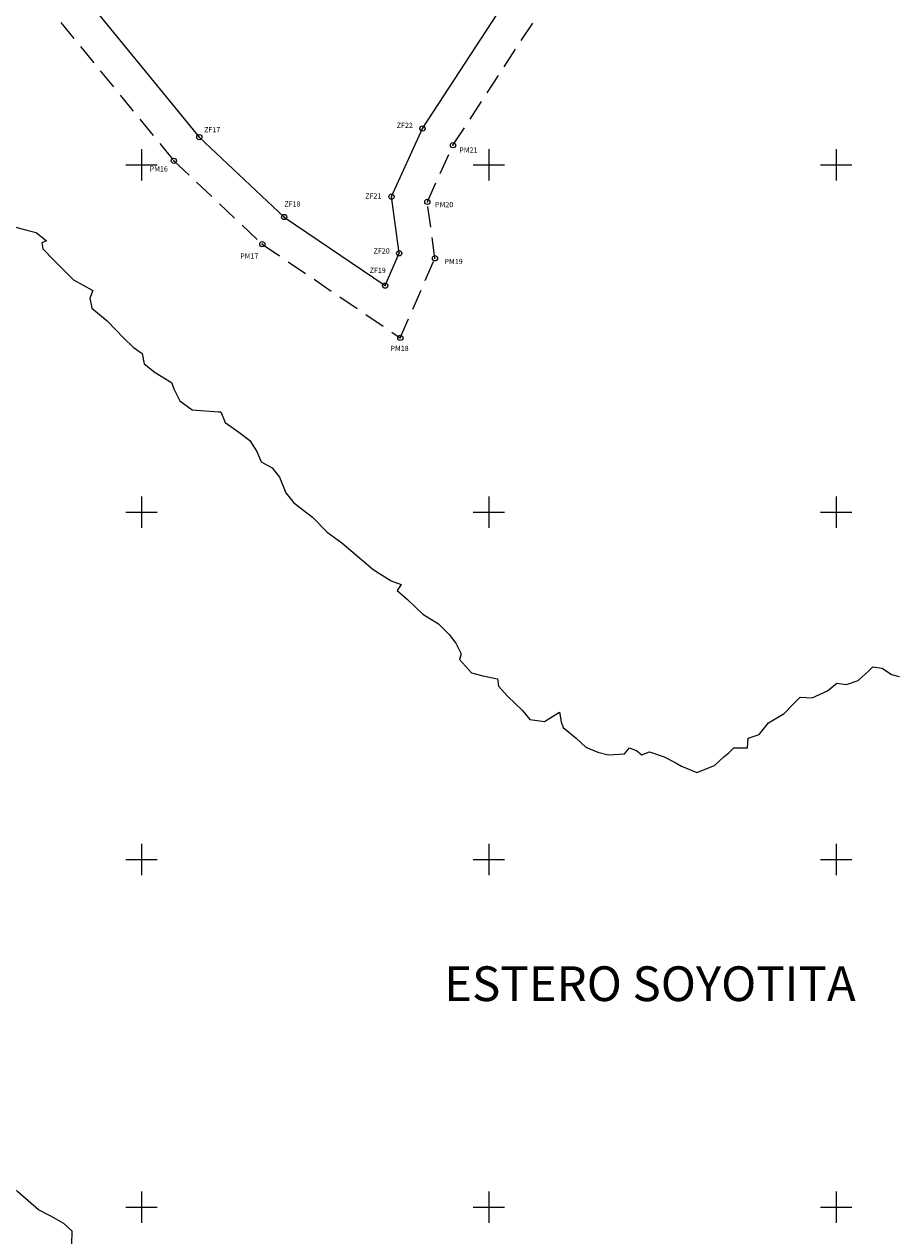
# Model space of a CAD drawing. Units: inches. Extents: x 264450 to 266850, y 2679763 to 2681563.
# Drawn here: x 264933 to 265436, y 2680383 to 2681081 of the extents above; entities that cross this region are included whole.
import ezdxf

# ---------------------------------------------------------------- set-up
doc = ezdxf.new("R2010")
doc.units = ezdxf.units.IN
doc.header["$LTSCALE"] = 40
doc.header["$MEASUREMENT"] = 0
doc.header["$PDMODE"] = 32
doc.header["$PDSIZE"] = 3
doc.linetypes.add('OCULTA3', pattern=[0.45, 0.3, -0.15])
for name, color, linetype in [('CVL_PUNTO', 2, 'Continuous'), ('CVL_PUNTO_NUM', 2, 'Continuous'), ('CVL_RETUTM', 8, 'Continuous'), ('Mangle', 3, 'Continuous'), ('PLEAMAR', 1, 'OCULTA3'), ('ZOFEMAT', 5, 'Continuous')]:
    doc.layers.add(name, color=color, linetype=linetype)
doc.styles.add('MONOTXT4', font='MONOTXT4.shx')

msp = doc.modelspace()

# ---------------------------------------------------------------- linework, layer by layer
at = {"layer": 'CVL_PUNTO', "color": 7}
for p in [(265161.79, 2681020.85), (265033.36, 2681015.91), (265179.38, 2681011.21), (265018.7, 2681002.25), (265144.03, 2680981.61), (265164.62, 2680978.6), (265082.17, 2680969.89), (265069.61, 2680954.24), (265148.44, 2680949.01), (265169.01, 2680946.15), (265140.35, 2680930.41), (265149.06, 2680900.33)]:
    msp.add_point(p, dxfattribs=at)
at = {"layer": 'CVL_RETUTM', "color": 8, "linetype": 'Continuous'}
for p, q in [((265000, 2681009), (265000, 2680991)), ((265000, 2681009), (265000, 2680991)), ((265200, 2681009), (265200, 2680991)), ((265400, 2681009), (265400, 2680991)), ((264991, 2681000), (265009, 2681000)), ((264991, 2681000), (265009, 2681000)), ((265191, 2681000), (265209, 2681000)), ((265391, 2681000), (265409, 2681000)), ((265000, 2680809), (265000, 2680791)), ((265200, 2680809), (265200, 2680791)), ((265400, 2680809), (265400, 2680791)), ((264991, 2680800), (265009, 2680800)), ((265191, 2680800), (265209, 2680800)), ((265391, 2680800), (265409, 2680800)), ((265000, 2680609), (265000, 2680591)), ((265200, 2680609), (265200, 2680591)), ((265400, 2680609), (265400, 2680591)), ((264991, 2680600), (265009, 2680600)), ((265191, 2680600), (265209, 2680600)), ((265391, 2680600), (265409, 2680600)), ((265000, 2680409), (265000, 2680391)), ((265200, 2680409), (265200, 2680391)), ((265400, 2680409), (265400, 2680391)), ((264991, 2680400), (265009, 2680400)), ((265191, 2680400), (265209, 2680400)), ((265391, 2680400), (265409, 2680400))]:
    msp.add_line(p, q, dxfattribs=at)
at = {"layer": 'Mangle', "color": 3}
for points in [[(264926.21, 2680964.48), (264934.11, 2680962.36), (264939.4, 2680960.94), (264945.3, 2680956.21), (264942.63, 2680954.94), (264943.25, 2680951.63), (264949.78, 2680944.91), (264960.87, 2680933.83), (264972.03, 2680927.69), (264970.3, 2680923.12), (264971.52, 2680917.51), (264980.31, 2680910.1), (264989.73, 2680900.38), (264995.25, 2680895.01), (265000.48, 2680891.29), (265001.69, 2680885.35), (265007.89, 2680880.31), (265017.37, 2680874.56), (265018.95, 2680870.61), (265022.13, 2680864), (265029.3, 2680858.96), (265044.47, 2680857.69), (265045.79, 2680857.67), (265048.32, 2680851.71), (265056.15, 2680845.97), (265062.34, 2680841.25), (265066.51, 2680834.93), (265069.04, 2680828.99), (265075.26, 2680825.57), (265079.46, 2680820.24), (265083.09, 2680811.18), (265087.7, 2680805.46), (265098.42, 2680797.04), (265107, 2680788.4), (265115.39, 2680782.36), (265125.61, 2680773.7), (265133.5, 2680766.97), (265143.75, 2680760.44), (265149.61, 2680758.45), (265147.17, 2680754.98), (265153.19, 2680749.7), (265161.98, 2680741.33), (265171.05, 2680735.77), (265177.27, 2680729.56), (265180.93, 2680724.58), (265184.09, 2680718.44), (265183.07, 2680715.18), (265189.96, 2680707.57), (265196.51, 2680705.81), (265204.95, 2680704.02), (265205.55, 2680699.8), (265211.05, 2680693.87), (265219.32, 2680685.78), (265223.66, 2680680.57), (265232.07, 2680679.41), (265236.72, 2680682.29), (265240.69, 2680684.95), (265241.72, 2680679.22), (265242.8, 2680676.01), (265250.27, 2680669.94), (265255.91, 2680664.81), (265262.76, 2680661.93), (265268.71, 2680660.22), (265278.18, 2680660.93), (265281.03, 2680664.3), (265285.15, 2680662.62), (265288.07, 2680660.28), (265292.49, 2680662.02), (265300.92, 2680659.13), (265307.26, 2680655.83), (265310.87, 2680653.71), (265319.72, 2680650.13), (265330.01, 2680654.21), (265335.38, 2680659.09), (265338.18, 2680661.52), (265340.99, 2680664.42), (265349, 2680664.27), (265349.37, 2680669.93), (265355.61, 2680672.08), (265361.05, 2680678.79), (265370.12, 2680684.08), (265375.06, 2680689.23), (265379.27, 2680693.49), (265386.13, 2680693.13), (265394.91, 2680697.08), (265400.27, 2680701.54), (265405.96, 2680700.75), (265412.64, 2680703.13), (265418.96, 2680708.94), (265421.06, 2680710.95), (265426.52, 2680710.17), (265431.87, 2680706.58), (265436.2, 2680705.48)], [(264959.98, 2680378.43), (264960.09, 2680386.04), (264955.38, 2680390.57), (264947.8, 2680394.83), (264940.85, 2680398.45), (264928.89, 2680408.84), (264922.34, 2680414.56)]]:
    msp.add_lwpolyline(points, dxfattribs=at)
at = {"layer": 'PLEAMAR', "color": 1}
msp.add_lwpolyline([(264942.18, 2681095.87), (265018.7, 2681002.25), (265069.61, 2680954.24), (265149.06, 2680900.33), (265169.01, 2680946.15), (265164.62, 2680978.6), (265179.38, 2681011.21), (265252.62, 2681123.49)], dxfattribs=at)
at = {"layer": 'ZOFEMAT'}
msp.add_lwpolyline([(264959.83, 2681105.87), (265033.36, 2681015.91), (265082.17, 2680969.89), (265140.35, 2680930.41), (265148.44, 2680949.01), (265144.03, 2680981.61), (265161.79, 2681020.85), (265235.51, 2681133.87)], dxfattribs=at)

# ---------------------------------------------------------------- texts
at = {"insert": (265174.31, 2680538.56), "char_height": 20, "width": 936.1467, "attachment_point": 1}
msp.add_mtext('{\\fArial|b1|i0|c0|p34;ESTERO SOYOTITA}', dxfattribs=at)
at = {"layer": 'CVL_PUNTO_NUM', "color": 7, "style": 'MONOTXT4'}
for s, p in [('ZF17', (265036.13, 2681018.64)), ('ZF22', (265147.02, 2681021.18)), ('PM21', (265183.03, 2681006.97)), ('PM16', (265004.77, 2680996.08)), ('ZF18', (265082.34, 2680975.89)), ('ZF21', (265128.88, 2680980.54)), ('PM20', (265169.08, 2680975.56)), ('ZF20', (265133.69, 2680948.88)), ('PM17', (265056.91, 2680945.95)), ('PM19', (265174.5, 2680942.81)), ('ZF19', (265131.39, 2680937.66)), ('PM18', (265143.4, 2680892.8))]:
    msp.add_text(s, height=3, dxfattribs=at).set_placement(p)

doc.saveas('drawing.dxf')
